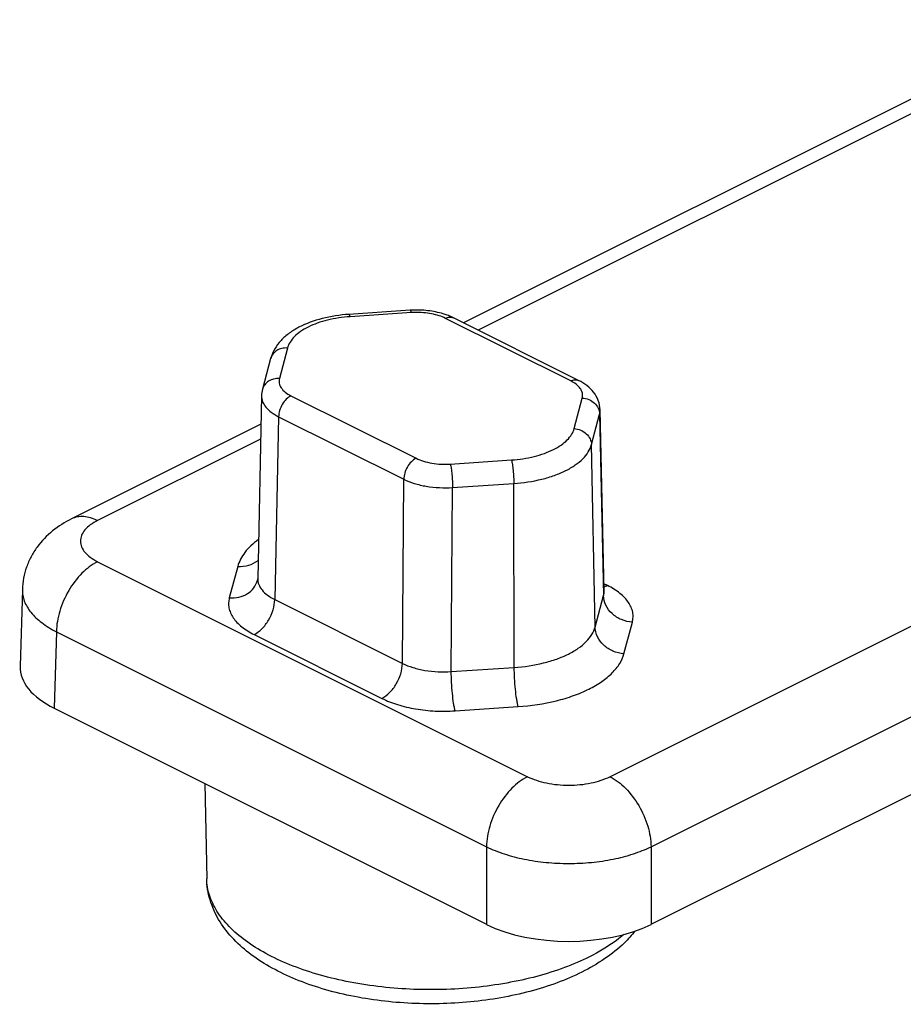
# Model space of a CAD drawing. Units: millimetres. Extents: x 440 to 1034, y -45 to 375.
# Drawn here: x 618 to 633, y 137 to 154 of the extents above; entities that cross this region are included whole.
import ezdxf

# ---------------------------------------------------------------- set-up
doc = ezdxf.new("R2010")
doc.units = ezdxf.units.MM
doc.header["$LTSCALE"] = 19.36
doc.layers.add('COMPONENTI_DI_ASSIEME', color=7, linetype='CONTINUOUS')

msp = doc.modelspace()

# ---------------------------------------------------------------- linework, layer by layer
at = {"layer": 'COMPONENTI_DI_ASSIEME', "color": 7, "linetype": 'Continuous'}
for p, q in [((635.626, 153.821), (625.204, 148.609)), ((624.288, 148.827), (623.236, 148.757)), ((627.18, 147.621), (625.029, 148.697)), ((621.89, 147.998), (621.75, 147.471)), ((621.734, 147.358), (621.667, 144.216)), ((627.617, 143.996), (627.55, 147.116)), ((621.723, 146.869), (618.469, 145.242)), ((628.425, 138.276), (645.749, 146.938)), ((617.624, 144.03), (617.586, 142.71)), ((618.172, 141.988), (625.597, 138.276)), ((620.758, 140.695), (620.791, 139.059))]:
    msp.add_line(p, q, dxfattribs=at)
at = {"layer": 'COMPONENTI_DI_ASSIEME', "color": 9, "linetype": 'Continuous'}
for p, q in [((635.85, 153.681), (625.456, 148.483)), ((627.718, 140.813), (644.651, 149.28)), ((624.308, 148.788), (623.256, 148.717)), ((627.045, 147.613), (624.895, 148.688)), ((628.425, 139.609), (645.712, 148.252)), ((622.18, 148.179), (622.04, 147.654)), ((622.239, 147.36), (624.389, 146.285)), ((627.104, 146.794), (627.244, 147.319)), ((627.401, 146.519), (627.542, 147.044)), ((627.542, 147.044), (627.608, 143.926)), ((622.027, 146.999), (621.96, 143.858)), ((622.027, 146.999), (624.177, 145.923)), ((621.718, 146.615), (618.916, 145.214)), ((627.464, 143.385), (627.401, 146.519)), ((624.976, 146.185), (626.028, 146.255)), ((624.154, 142.76), (624.177, 145.923)), ((625.016, 145.781), (626.067, 145.851)), ((626.076, 142.69), (626.067, 145.851)), ((624.993, 142.618), (625.016, 145.781)), ((618.916, 144.507), (626.304, 140.813)), ((621.325, 144.426), (621.18, 143.885)), ((627.678, 144.097), (627.614, 144.128)), ((621.96, 143.858), (624.154, 142.76)), ((627.464, 143.385), (627.608, 143.926)), ((627.959, 142.926), (628.104, 143.467)), ((618.209, 143.302), (618.172, 141.988)), ((618.209, 143.302), (625.597, 139.609)), ((621.606, 143.255), (623.801, 142.158)), ((624.993, 142.618), (626.076, 142.69)), ((625.059, 141.945), (626.142, 142.017)), ((625.597, 139.609), (625.597, 138.276)), ((628.425, 139.609), (628.425, 138.276))]:
    msp.add_line(p, q, dxfattribs=at)
at = {"layer": 'COMPONENTI_DI_ASSIEME', "color": 7, "linetype": 'Continuous'}
for centre, radius, start, end in [((624.399, 147.155), 1.676, 91.876, 93.8153), ((624.57, 147.777), 1.028, 63.4386, 66.1956), ((622.216, 147.347), 0.483, 165.0972, 178.7275)]:
    msp.add_arc(centre, radius, start, end, dxfattribs=at)
at = {"layer": 'COMPONENTI_DI_ASSIEME', "color": 9, "linetype": 'Continuous'}
msp.add_arc((624.4, 147.402), 1.389, 91.1619, 93.8052, dxfattribs=at)
at = {"layer": 'COMPONENTI_DI_ASSIEME', "color": 7, "linetype": 'Continuous'}
for centre, major_axis, ratio, start_param, end_param in [((619.587, 142.695), (2.001, 0), 0.499848, 3.127346, 3.926839), ((627.011, 138.983), (2, 0), 0.500152, -2.356042, -0.78555)]:
    msp.add_ellipse(centre, major_axis=major_axis, ratio=ratio, start_param=start_param, end_param=end_param, dxfattribs=at)
for points, knots in [([(623.236, 148.757), (623.081, 148.747), (622.785, 148.702), (622.44, 148.579), (622.208, 148.438), (622.065, 148.313), (621.954, 148.167), (621.906, 148.055), (621.89, 147.998)], [0, 0, 0, 0, 0.28471, 0.545588, 0.665584, 0.779984, 0.890767, 1, 1, 1, 1]), ([(624.887, 148.756), (624.802, 148.784), (624.622, 148.824), (624.438, 148.833), (624.344, 148.83)], [0, 0, 0, 0, 0.489475, 1, 1, 1, 1]), ([(624.985, 148.718), (624.977, 148.721), (624.945, 148.735), (624.912, 148.747), (624.887, 148.756)], [0, 0, 0, 0, 0.246903, 1, 1, 1, 1]), ([(627.55, 147.115), (627.549, 147.17), (627.528, 147.279), (627.444, 147.423), (627.325, 147.538), (627.23, 147.596), (627.18, 147.622)], [0, 0, 0, 0, 0.249074, 0.496345, 0.744321, 1, 1, 1, 1]), ([(618.469, 145.242), (618.354, 145.185), (618.135, 145.047), (617.908, 144.814), (617.77, 144.595), (617.691, 144.416), (617.64, 144.226), (617.626, 144.095), (617.624, 144.03)], [0, 0, 0, 0, 0.248144, 0.496021, 0.621133, 0.747018, 0.873311, 1, 1, 1, 1]), ([(621.667, 144.216), (621.667, 144.213), (621.667, 144.204), (621.665, 144.195), (621.663, 144.189)], [0, 0, 0, 0, 0.271243, 1, 1, 1, 1]), ([(627.625, 143.958), (627.623, 143.962), (627.619, 143.974), (627.617, 143.987), (627.617, 143.996)], [0, 0, 0, 0, 0.337553, 1, 1, 1, 1]), ([(627.235, 137.454), (627.097, 137.385), (626.805, 137.26), (626.34, 137.115), (625.841, 137.006), (625.142, 136.912), (624.252, 136.895), (623.378, 137.007), (622.722, 137.178), (622.274, 137.341), (621.87, 137.539), (621.516, 137.772), (621.218, 138.042), (620.986, 138.349), (620.833, 138.691), (620.794, 138.937), (620.791, 139.059)], [0, 0, 0, 0, 0.061743, 0.127067, 0.195372, 0.265937, 0.409857, 0.55075, 0.617738, 0.681428, 0.741443, 0.797796, 0.850926, 0.901692, 0.951095, 1, 1, 1, 1]), ([(628.151, 138.161), (628.094, 138.089), (627.935, 137.915), (627.63, 137.671), (627.372, 137.523), (627.235, 137.454)], [0, 0, 0, 0, 0.235413, 0.605286, 1, 1, 1, 1])]:
    msp.add_open_spline(points, degree=3, knots=knots, dxfattribs=at)
at = {"layer": 'COMPONENTI_DI_ASSIEME', "color": 9, "linetype": 'Continuous'}
for points, knots in [([(623.256, 148.717), (623.254, 148.728), (623.25, 148.741), (623.243, 148.754), (623.238, 148.757), (623.236, 148.757)], [0, 0, 0, 0, 0.688706, 0.885756, 1, 1, 1, 1]), ([(624.308, 148.788), (624.305, 148.798), (624.301, 148.811), (624.294, 148.824), (624.289, 148.827), (624.288, 148.827)], [0, 0, 0, 0, 0.688898, 0.885856, 1, 1, 1, 1]), ([(624.895, 148.688), (624.859, 148.706), (624.78, 148.737), (624.606, 148.781), (624.466, 148.792), (624.372, 148.79)], [0, 0, 0, 0, 0.22492, 0.471368, 1, 1, 1, 1]), ([(623.256, 148.717), (623.125, 148.709), (622.934, 148.681), (622.695, 148.61), (622.539, 148.545), (622.406, 148.468), (622.299, 148.381), (622.221, 148.285), (622.189, 148.214), (622.18, 148.179)], [0, 0, 0, 0, 0.31116, 0.455548, 0.58916, 0.710318, 0.818358, 0.914068, 1, 1, 1, 1]), ([(624.895, 148.688), (624.917, 148.699), (624.952, 148.711), (624.999, 148.708), (625.02, 148.701), (625.029, 148.697)], [0, 0, 0, 0, 0.53391, 0.772346, 1, 1, 1, 1]), ([(622.18, 148.179), (622.147, 148.181), (622.082, 148.176), (621.994, 148.141), (621.925, 148.079), (621.898, 148.025), (621.89, 147.998)], [0, 0, 0, 0, 0.266525, 0.522201, 0.7651, 1, 1, 1, 1]), ([(622.04, 147.654), (622.007, 147.656), (621.942, 147.651), (621.853, 147.615), (621.784, 147.553), (621.757, 147.499), (621.75, 147.471)], [0, 0, 0, 0, 0.266558, 0.522228, 0.765099, 1, 1, 1, 1]), ([(622.04, 147.654), (622.033, 147.628), (622.031, 147.57), (622.069, 147.488), (622.141, 147.415), (622.204, 147.377), (622.239, 147.36)], [0, 0, 0, 0, 0.209414, 0.432145, 0.692456, 1, 1, 1, 1]), ([(627.045, 147.613), (627.067, 147.624), (627.103, 147.635), (627.149, 147.633), (627.17, 147.626), (627.18, 147.621)], [0, 0, 0, 0, 0.533908, 0.772347, 1, 1, 1, 1]), ([(627.161, 147.536), (627.153, 147.544), (627.117, 147.573), (627.077, 147.597), (627.045, 147.613)], [0, 0, 0, 0, 0.232512, 1, 1, 1, 1]), ([(627.244, 147.319), (627.249, 147.337), (627.253, 147.376), (627.24, 147.434), (627.209, 147.489), (627.178, 147.521), (627.161, 147.536)], [0, 0, 0, 0, 0.230496, 0.464098, 0.71687, 1, 1, 1, 1]), ([(621.734, 147.358), (621.733, 147.324), (621.747, 147.253), (621.807, 147.156), (621.903, 147.068), (621.983, 147.021), (622.027, 146.999)], [0, 0, 0, 0, 0.206116, 0.433564, 0.696563, 1, 1, 1, 1]), ([(622.239, 147.36), (622.209, 147.345), (622.152, 147.301), (622.086, 147.212), (622.04, 147.109), (622.027, 147.035), (622.027, 146.999)], [0, 0, 0, 0, 0.229296, 0.487323, 0.752277, 1, 1, 1, 1]), ([(627.244, 147.319), (627.283, 147.317), (627.359, 147.299), (627.456, 147.237), (627.523, 147.149), (627.541, 147.078), (627.542, 147.044)], [0, 0, 0, 0, 0.262674, 0.521115, 0.767396, 1, 1, 1, 1]), ([(627.542, 147.044), (627.543, 147.05), (627.548, 147.073), (627.551, 147.098), (627.55, 147.115)], [0, 0, 0, 0, 0.253055, 1, 1, 1, 1]), ([(626.028, 146.255), (626.159, 146.264), (626.35, 146.292), (626.589, 146.363), (626.745, 146.428), (626.878, 146.505), (626.985, 146.592), (627.063, 146.688), (627.095, 146.759), (627.104, 146.794)], [0, 0, 0, 0, 0.311161, 0.455549, 0.589161, 0.710318, 0.818358, 0.914069, 1, 1, 1, 1]), ([(627.104, 146.794), (627.143, 146.791), (627.219, 146.773), (627.316, 146.711), (627.383, 146.623), (627.401, 146.553), (627.401, 146.519)], [0, 0, 0, 0, 0.262674, 0.521115, 0.767396, 1, 1, 1, 1]), ([(626.067, 145.851), (626.23, 145.862), (626.467, 145.897), (626.763, 145.985), (626.956, 146.065), (627.121, 146.161), (627.254, 146.269), (627.35, 146.387), (627.39, 146.475), (627.401, 146.519)], [0, 0, 0, 0, 0.311163, 0.45555, 0.589161, 0.710318, 0.818356, 0.914068, 1, 1, 1, 1]), ([(624.389, 146.285), (624.359, 146.27), (624.302, 146.225), (624.236, 146.137), (624.19, 146.034), (624.177, 145.959), (624.177, 145.923)], [0, 0, 0, 0, 0.229296, 0.487323, 0.752277, 1, 1, 1, 1]), ([(624.389, 146.285), (624.429, 146.265), (624.518, 146.23), (624.714, 146.185), (624.871, 146.178), (624.976, 146.185)], [0, 0, 0, 0, 0.224647, 0.472289, 1, 1, 1, 1]), ([(624.976, 146.185), (624.983, 146.16), (624.994, 146.101), (625.005, 146.003), (625.013, 145.893), (625.016, 145.818), (625.016, 145.781)], [0, 0, 0, 0, 0.189684, 0.445134, 0.729144, 1, 1, 1, 1]), ([(626.028, 146.255), (626.034, 146.231), (626.045, 146.171), (626.057, 146.073), (626.065, 145.963), (626.067, 145.888), (626.067, 145.851)], [0, 0, 0, 0, 0.189684, 0.445134, 0.729144, 1, 1, 1, 1]), ([(624.177, 145.923), (624.234, 145.895), (624.361, 145.846), (624.641, 145.782), (624.865, 145.772), (625.016, 145.781)], [0, 0, 0, 0, 0.224523, 0.47217, 1, 1, 1, 1]), ([(618.916, 145.214), (618.878, 145.233), (618.8, 145.264), (618.682, 145.287), (618.57, 145.281), (618.5, 145.258), (618.469, 145.242)], [0, 0, 0, 0, 0.279084, 0.53537, 0.772897, 1, 1, 1, 1]), ([(618.916, 145.214), (618.873, 145.192), (618.794, 145.146), (618.699, 145.06), (618.638, 144.964), (618.616, 144.86), (618.638, 144.757), (618.699, 144.661), (618.794, 144.575), (618.873, 144.529), (618.916, 144.507)], [0, 0, 0, 0, 0.151285, 0.282743, 0.396717, 0.5, 0.603282, 0.717257, 0.848715, 1, 1, 1, 1]), ([(621.681, 144.887), (621.635, 144.854), (621.552, 144.786), (621.447, 144.673), (621.37, 144.553), (621.336, 144.468), (621.325, 144.426)], [0, 0, 0, 0, 0.282487, 0.541155, 0.778797, 1, 1, 1, 1]), ([(618.916, 144.507), (618.817, 144.457), (618.627, 144.309), (618.406, 144.015), (618.255, 143.671), (618.211, 143.422), (618.209, 143.302)], [0, 0, 0, 0, 0.229314, 0.487323, 0.752258, 1, 1, 1, 1]), ([(621.325, 144.426), (621.388, 144.422), (621.513, 144.434), (621.627, 144.491), (621.674, 144.528)], [0, 0, 0, 0, 0.513085, 1, 1, 1, 1]), ([(621.18, 143.885), (621.235, 143.881), (621.344, 143.889), (621.492, 143.949), (621.606, 144.052), (621.651, 144.142), (621.663, 144.189)], [0, 0, 0, 0, 0.266689, 0.522247, 0.765259, 1, 1, 1, 1]), ([(621.667, 144.216), (621.666, 144.182), (621.68, 144.111), (621.741, 144.013), (621.837, 143.926), (621.916, 143.879), (621.96, 143.858)], [0, 0, 0, 0, 0.207386, 0.435051, 0.697507, 1, 1, 1, 1]), ([(617.624, 144.03), (617.623, 143.996), (617.628, 143.928), (617.666, 143.791), (617.77, 143.621), (617.962, 143.444), (618.121, 143.348), (618.209, 143.302)], [0, 0, 0, 0, 0.102043, 0.20686, 0.434136, 0.69692, 1, 1, 1, 1]), ([(627.608, 143.926), (627.61, 143.931), (627.615, 143.954), (627.617, 143.978), (627.617, 143.996)], [0, 0, 0, 0, 0.25297, 1, 1, 1, 1]), ([(627.678, 144.097), (627.672, 144.094), (627.652, 144.084), (627.631, 144.077), (627.615, 144.072)], [0, 0, 0, 0, 0.258074, 1, 1, 1, 1]), ([(628.104, 143.467), (628.111, 143.495), (628.12, 143.553), (628.113, 143.64), (628.086, 143.727), (628.039, 143.811), (627.973, 143.891), (627.858, 143.995), (627.753, 144.059), (627.678, 144.097)], [0, 0, 0, 0, 0.105373, 0.210104, 0.318229, 0.433255, 0.55779, 0.693456, 1, 1, 1, 1]), ([(621.18, 143.885), (621.173, 143.857), (621.164, 143.799), (621.171, 143.711), (621.198, 143.625), (621.245, 143.541), (621.311, 143.461), (621.426, 143.357), (621.531, 143.293), (621.606, 143.255)], [0, 0, 0, 0, 0.105373, 0.210104, 0.318229, 0.433255, 0.55779, 0.693456, 1, 1, 1, 1]), ([(621.606, 143.255), (621.656, 143.28), (621.751, 143.354), (621.861, 143.501), (621.937, 143.673), (621.959, 143.798), (621.96, 143.858)], [0, 0, 0, 0, 0.229323, 0.487325, 0.752248, 1, 1, 1, 1]), ([(628.104, 143.467), (628.04, 143.471), (627.913, 143.502), (627.751, 143.604), (627.639, 143.751), (627.609, 143.869), (627.608, 143.926)], [0, 0, 0, 0, 0.262706, 0.521112, 0.767368, 1, 1, 1, 1]), ([(626.076, 142.69), (626.245, 142.702), (626.492, 142.738), (626.8, 142.829), (627.001, 142.913), (627.172, 143.012), (627.31, 143.125), (627.411, 143.248), (627.452, 143.339), (627.464, 143.385)], [0, 0, 0, 0, 0.311143, 0.455547, 0.589158, 0.710318, 0.818367, 0.914059, 1, 1, 1, 1]), ([(627.959, 142.926), (627.895, 142.93), (627.768, 142.961), (627.607, 143.063), (627.495, 143.21), (627.465, 143.328), (627.464, 143.385)], [0, 0, 0, 0, 0.262706, 0.521112, 0.767368, 1, 1, 1, 1]), ([(626.142, 142.017), (626.363, 142.032), (626.687, 142.079), (627.09, 142.199), (627.353, 142.309), (627.577, 142.439), (627.758, 142.586), (627.89, 142.747), (627.944, 142.867), (627.959, 142.926)], [0, 0, 0, 0, 0.311142, 0.455547, 0.589158, 0.710318, 0.818367, 0.91406, 1, 1, 1, 1]), ([(623.801, 142.158), (623.85, 142.183), (623.945, 142.257), (624.056, 142.404), (624.132, 142.576), (624.153, 142.7), (624.154, 142.76)], [0, 0, 0, 0, 0.229323, 0.487325, 0.752248, 1, 1, 1, 1]), ([(624.154, 142.76), (624.212, 142.731), (624.339, 142.682), (624.618, 142.617), (624.843, 142.608), (624.993, 142.618)], [0, 0, 0, 0, 0.224855, 0.472485, 1, 1, 1, 1]), ([(626.142, 142.017), (626.137, 142.036), (626.128, 142.078), (626.111, 142.177), (626.093, 142.321), (626.08, 142.504), (626.076, 142.629), (626.076, 142.69)], [0, 0, 0, 0, 0.084636, 0.189755, 0.445176, 0.729129, 1, 1, 1, 1]), ([(625.059, 141.945), (625.055, 141.964), (625.045, 142.005), (625.028, 142.105), (625.011, 142.249), (624.998, 142.432), (624.994, 142.557), (624.993, 142.618)], [0, 0, 0, 0, 0.084636, 0.189755, 0.445176, 0.729129, 1, 1, 1, 1]), ([(623.801, 142.158), (623.887, 142.115), (624.077, 142.042), (624.385, 141.97), (624.718, 141.935), (624.945, 141.937), (625.059, 141.945)], [0, 0, 0, 0, 0.224446, 0.471869, 0.733722, 1, 1, 1, 1]), ([(626.304, 140.813), (626.204, 140.763), (626.014, 140.615), (625.794, 140.321), (625.642, 139.977), (625.599, 139.729), (625.597, 139.609)], [0, 0, 0, 0, 0.229314, 0.487323, 0.752258, 1, 1, 1, 1]), ([(626.304, 140.813), (626.353, 140.789), (626.459, 140.746), (626.694, 140.684), (627.011, 140.655), (627.328, 140.684), (627.563, 140.746), (627.669, 140.789), (627.718, 140.813)], [0, 0, 0, 0, 0.112602, 0.235624, 0.5, 0.764376, 0.887398, 1, 1, 1, 1]), ([(627.718, 140.813), (627.817, 140.763), (628.007, 140.615), (628.228, 140.321), (628.379, 139.977), (628.423, 139.729), (628.425, 139.609)], [0, 0, 0, 0, 0.229314, 0.487323, 0.752258, 1, 1, 1, 1]), ([(625.597, 139.609), (625.695, 139.561), (625.908, 139.477), (626.251, 139.389), (626.624, 139.334), (627.011, 139.316), (627.398, 139.334), (627.77, 139.389), (628.114, 139.477), (628.327, 139.561), (628.425, 139.609)], [0, 0, 0, 0, 0.112318, 0.235228, 0.365665, 0.5, 0.634335, 0.764772, 0.887682, 1, 1, 1, 1]), ([(627.365, 137.717), (627.226, 137.648), (626.93, 137.521), (626.455, 137.372), (625.941, 137.259), (625.214, 137.158), (624.286, 137.135), (623.373, 137.243), (622.689, 137.411), (622.226, 137.57), (621.814, 137.761), (621.462, 137.981), (621.176, 138.224), (620.962, 138.488), (620.827, 138.768), (620.793, 138.964), (620.791, 139.059)], [0, 0, 0, 0, 0.062483, 0.129628, 0.200575, 0.274302, 0.42536, 0.573307, 0.643267, 0.709163, 0.770207, 0.825873, 0.876006, 0.920949, 0.961703, 1, 1, 1, 1]), ([(627.962, 138.102), (627.919, 138.066), (627.733, 137.92), (627.527, 137.798), (627.365, 137.717)], [0, 0, 0, 0, 0.233975, 1, 1, 1, 1])]:
    msp.add_open_spline(points, degree=3, knots=knots, dxfattribs=at)

doc.saveas('drawing.dxf')
